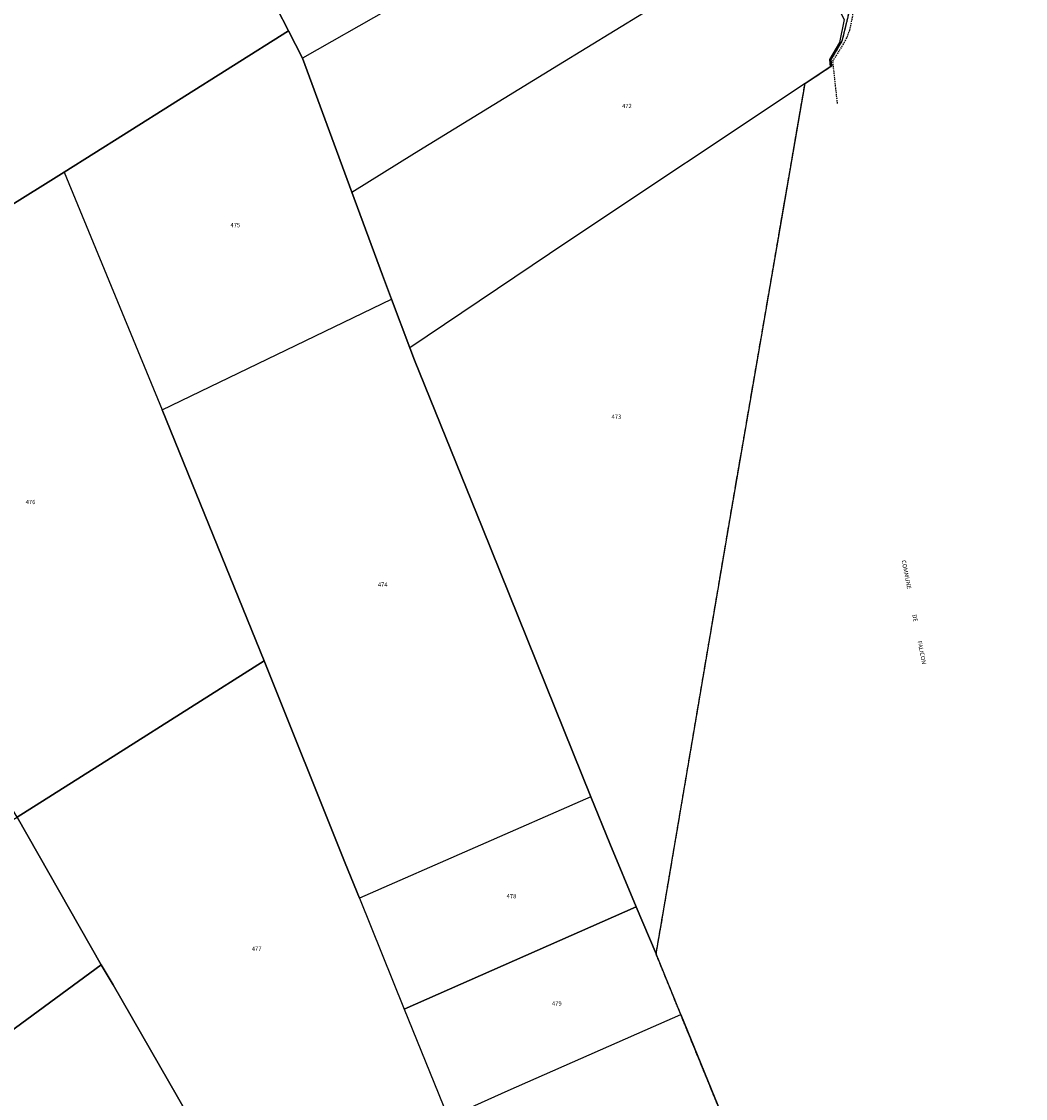
# Model space of a CAD drawing. Units: metres. Extents: x 1039839 to 1043116, y 6303868 to 6309809.
# Drawn here: x 1042205 to 1042676, y 6304827 to 6305332 of the extents above; entities that cross this region are included whole.
import ezdxf
from ezdxf.enums import TextEntityAlignment as Align

# ---------------------------------------------------------------- set-up
doc = ezdxf.new("R2010")
doc.units = ezdxf.units.M
for name, pattern in [('TOPO1', [1, 0.6, -0.4]), ('TOPO2', [2.4, 2, -0.4]), ('TOPO5', [5.4, 3, -1, 0.4, -1])]:
    doc.linetypes.add(name, pattern=pattern)
for name, color, linetype in [('ig_cad_detail_lineaire', 252, 'TOPO1'), ('ig_cad_divers_texte', 8, 'CONTINUOUS'), ('ig_cad_lieudit', 7, 'ByLayer'), ('ig_cad_limcom', 1, 'TOPO5'), ('ig_cad_parcel', 3, 'CONTINUOUS'), ('ig_cad_parcel_num', 3, 'CONTINUOUS'), ('ig_cad_section', 20, 'TOPO2')]:
    doc.layers.add(name, color=color, linetype=linetype)
doc.styles.add('Times New Roman', font='times.ttf')

msp = doc.modelspace()

# ---------------------------------------------------------------- linework, layer by layer
at = {"layer": 'ig_cad_detail_lineaire'}
for points in [[(1042584.19, 6305311), (1042584.97, 6305311.53), (1042584.62, 6305314.44), (1042589.9, 6305323.17), (1042593.4, 6305337.61), (1042601.39, 6305384.56), (1042601.64, 6305385.19), (1042604.49, 6305392.3), (1042625.22, 6305392.52), (1042675.89, 6305392.8)], [(1042587.65, 6305293.79), (1042585.48, 6305313.63), (1042590.3, 6305321.44), (1042592.12, 6305324.82), (1042593.41, 6305328.2), (1042594.72, 6305334.23), (1042595.78, 6305343.66), (1042603.03, 6305385.92), (1042602.08, 6305386.27)], [(1042559.28, 6305227.02), (1042572.42, 6305303.18), (1042584.19, 6305311)], [(1042522.28, 6304846.32), (1042518.61, 6304855.3), (1042514.08, 6304866.43), (1042502.51, 6304894.8), (1042506.3, 6304916.76), (1042510.41, 6304940.99)]]:
    msp.add_lwpolyline(points, dxfattribs=at)
at = {"layer": 'ig_cad_lieudit'}
for points in [[(1042057.12, 6305157.13), (1042224.56, 6305261.58), (1042252.55, 6305279.04), (1042329.95, 6305327.95), (1042336.45, 6305315.07), (1042359.65, 6305252.18), (1042374.05, 6305213.18), (1042378.25, 6305202.01), (1042386.82, 6305179.19), (1042389.01, 6305173.35), (1042420.92, 6305094.97), (1042471.88, 6304968.56), (1042480.73, 6304946.63), (1042493.21, 6304916.95), (1042502.51, 6304894.8), (1042506.3, 6304916.76), (1042537.21, 6305099.09), (1042572.42, 6305303.18), (1042584.19, 6305311), (1042584.97, 6305311.53), (1042584.62, 6305314.44), (1042589.9, 6305323.17), (1042593.4, 6305337.61)], [(1042534.59, 6304816.11), (1042514.08, 6304866.43), (1042502.51, 6304894.8), (1042493.21, 6304916.95), (1042480.73, 6304946.63), (1042471.88, 6304968.56), (1042420.92, 6305094.97), (1042389.01, 6305173.35), (1042386.82, 6305179.19), (1042378.25, 6305202.01), (1042374.05, 6305213.18), (1042359.65, 6305252.18), (1042336.45, 6305315.07), (1042329.95, 6305327.95), (1042252.55, 6305279.04), (1042224.56, 6305261.58), (1042057.12, 6305157.13)]]:
    msp.add_lwpolyline(points, dxfattribs=at)
at = {"layer": 'ig_cad_limcom'}
msp.add_lwpolyline([(1042534.59, 6304816.11), (1042514.08, 6304866.43), (1042502.51, 6304894.8), (1042506.3, 6304916.76), (1042537.21, 6305099.09), (1042572.42, 6305303.18), (1042584.19, 6305311), (1042584.97, 6305311.53), (1042584.62, 6305314.44), (1042589.9, 6305323.17), (1042593.4, 6305337.61)], dxfattribs=at)
msp.add_lwpolyline([(1042534.59, 6304816.11), (1042514.08, 6304866.43), (1042502.51, 6304894.8), (1042506.3, 6304916.76), (1042537.21, 6305099.09), (1042572.42, 6305303.18), (1042584.19, 6305311), (1042584.97, 6305311.53), (1042584.62, 6305314.44), (1042589.9, 6305323.17), (1042593.4, 6305337.61)], dxfattribs=at)
msp.add_lwpolyline([(1042534.59, 6304816.11), (1042514.08, 6304866.43), (1042502.51, 6304894.8), (1042506.3, 6304916.76), (1042537.21, 6305099.09), (1042572.42, 6305303.18), (1042584.19, 6305311), (1042584.97, 6305311.53), (1042584.62, 6305314.44), (1042589.9, 6305323.17), (1042593.4, 6305337.61)], dxfattribs=at)
msp.add_lwpolyline([(1042534.59, 6304816.11), (1042514.08, 6304866.43), (1042502.51, 6304894.8), (1042506.3, 6304916.76), (1042537.21, 6305099.09), (1042572.42, 6305303.18), (1042584.19, 6305311), (1042584.97, 6305311.53), (1042584.62, 6305314.44), (1042589.9, 6305323.17), (1042593.4, 6305337.61)], dxfattribs=at)
msp.add_lwpolyline([(1042534.59, 6304816.11), (1042514.08, 6304866.43), (1042502.51, 6304894.8), (1042506.3, 6304916.76), (1042537.21, 6305099.09), (1042572.42, 6305303.18), (1042584.19, 6305311), (1042584.97, 6305311.53), (1042584.62, 6305314.44), (1042589.9, 6305323.17), (1042593.4, 6305337.61)], dxfattribs=at)
msp.add_lwpolyline([(1042534.59, 6304816.11), (1042514.08, 6304866.43), (1042502.51, 6304894.8), (1042506.3, 6304916.76), (1042537.21, 6305099.09), (1042572.42, 6305303.18), (1042584.19, 6305311), (1042584.97, 6305311.53), (1042584.62, 6305314.44), (1042589.9, 6305323.17), (1042593.4, 6305337.61)], dxfattribs=at)
msp.add_lwpolyline([(1042534.59, 6304816.11), (1042514.08, 6304866.43), (1042502.51, 6304894.8), (1042506.3, 6304916.76), (1042537.21, 6305099.09), (1042572.42, 6305303.18), (1042584.19, 6305311), (1042584.97, 6305311.53), (1042584.62, 6305314.44), (1042589.9, 6305323.17), (1042593.4, 6305337.61)], dxfattribs=at)
msp.add_lwpolyline([(1042534.59, 6304816.11), (1042514.08, 6304866.43), (1042502.51, 6304894.8), (1042506.3, 6304916.76), (1042537.21, 6305099.09), (1042572.42, 6305303.18), (1042584.19, 6305311), (1042584.97, 6305311.53), (1042584.62, 6305314.44), (1042589.9, 6305323.17), (1042593.4, 6305337.61)], dxfattribs=at)
msp.add_lwpolyline([(1042534.59, 6304816.11), (1042514.08, 6304866.43), (1042502.51, 6304894.8), (1042506.3, 6304916.76), (1042537.21, 6305099.09), (1042572.42, 6305303.18), (1042584.19, 6305311), (1042584.97, 6305311.53), (1042584.62, 6305314.44), (1042589.9, 6305323.17), (1042593.4, 6305337.61)], dxfattribs=at)
msp.add_lwpolyline([(1042534.59, 6304816.11), (1042514.08, 6304866.43), (1042502.51, 6304894.8), (1042506.3, 6304916.76), (1042537.21, 6305099.09), (1042572.42, 6305303.18), (1042584.19, 6305311), (1042584.97, 6305311.53), (1042584.62, 6305314.44), (1042589.9, 6305323.17), (1042593.4, 6305337.61)], dxfattribs=at)
msp.add_lwpolyline([(1042534.59, 6304816.11), (1042514.08, 6304866.43), (1042502.51, 6304894.8), (1042506.3, 6304916.76), (1042537.21, 6305099.09), (1042572.42, 6305303.18), (1042584.19, 6305311), (1042584.97, 6305311.53), (1042584.62, 6305314.44), (1042589.9, 6305323.17), (1042593.4, 6305337.61)], dxfattribs=at)
msp.add_lwpolyline([(1042534.59, 6304816.11), (1042514.08, 6304866.43), (1042502.51, 6304894.8), (1042506.3, 6304916.76), (1042537.21, 6305099.09), (1042572.42, 6305303.18), (1042584.19, 6305311), (1042584.97, 6305311.53), (1042584.62, 6305314.44), (1042589.9, 6305323.17), (1042593.4, 6305337.61)], dxfattribs=at)
msp.add_lwpolyline([(1042534.59, 6304816.11), (1042514.08, 6304866.43), (1042502.51, 6304894.8), (1042506.3, 6304916.76), (1042537.21, 6305099.09), (1042572.42, 6305303.18), (1042584.19, 6305311), (1042584.97, 6305311.53), (1042584.62, 6305314.44), (1042589.9, 6305323.17), (1042593.4, 6305337.61)], dxfattribs=at)
msp.add_lwpolyline([(1042534.59, 6304816.11), (1042514.08, 6304866.43), (1042502.51, 6304894.8), (1042506.3, 6304916.76), (1042537.21, 6305099.09), (1042572.42, 6305303.18), (1042584.19, 6305311), (1042584.97, 6305311.53), (1042584.62, 6305314.44), (1042589.9, 6305323.17), (1042593.4, 6305337.61)], dxfattribs=at)
msp.add_lwpolyline([(1042534.59, 6304816.11), (1042514.08, 6304866.43), (1042502.51, 6304894.8), (1042506.3, 6304916.76), (1042537.21, 6305099.09), (1042572.42, 6305303.18), (1042584.19, 6305311), (1042584.97, 6305311.53), (1042584.62, 6305314.44), (1042589.9, 6305323.17), (1042593.4, 6305337.61)], dxfattribs=at)
msp.add_lwpolyline([(1042534.59, 6304816.11), (1042514.08, 6304866.43), (1042502.51, 6304894.8), (1042506.3, 6304916.76), (1042537.21, 6305099.09), (1042572.42, 6305303.18), (1042584.19, 6305311), (1042584.97, 6305311.53), (1042584.62, 6305314.44), (1042589.9, 6305323.17), (1042593.4, 6305337.61)], dxfattribs=at)
msp.add_lwpolyline([(1042534.59, 6304816.11), (1042514.08, 6304866.43), (1042502.51, 6304894.8), (1042506.3, 6304916.76), (1042537.21, 6305099.09), (1042572.42, 6305303.18), (1042584.19, 6305311), (1042584.97, 6305311.53), (1042584.62, 6305314.44), (1042589.9, 6305323.17), (1042593.4, 6305337.61)], dxfattribs=at)
msp.add_lwpolyline([(1042534.59, 6304816.11), (1042514.08, 6304866.43), (1042502.51, 6304894.8), (1042506.3, 6304916.76), (1042537.21, 6305099.09), (1042572.42, 6305303.18), (1042584.19, 6305311), (1042584.97, 6305311.53), (1042584.62, 6305314.44), (1042589.9, 6305323.17), (1042593.4, 6305337.61)], dxfattribs=at)
msp.add_lwpolyline([(1042534.59, 6304816.11), (1042514.08, 6304866.43), (1042502.51, 6304894.8), (1042506.3, 6304916.76), (1042537.21, 6305099.09), (1042572.42, 6305303.18), (1042584.19, 6305311), (1042584.97, 6305311.53), (1042584.62, 6305314.44), (1042589.9, 6305323.17), (1042593.4, 6305337.61)], dxfattribs=at)
at = {"layer": 'ig_cad_parcel'}
for points in [[(1042329.95, 6305327.95), (1042291.59, 6305402.52), (1042325.04, 6305421.04), (1042414.61, 6305471.07), (1042464.4, 6305498.85), (1042462.99, 6305502.17), (1042465.71, 6305499.56), (1042515.06, 6305451.98), (1042537.8, 6305429.29), (1042457.19, 6305383.72), (1042336.45, 6305315.07)], [(1042359.65, 6305252.18), (1042389.14, 6305270.52), (1042456.74, 6305311.99), (1042523.2, 6305352.71), (1042566.43, 6305379.55), (1042551.52, 6305406.26), (1042537.8, 6305429.29), (1042457.19, 6305383.72), (1042336.45, 6305315.07)], [(1042006.04, 6305150.91), (1042003.51, 6305154.38), (1041969.74, 6305200.86), (1041895.3, 6305163.88), (1041891.29, 6305171.88), (1041873.61, 6305178.71), (1041857.39, 6305189.26), (1041845.67, 6305197.94), (1041882.5, 6305245.3), (1041892.23, 6305257.74), (1041958.33, 6305219.1), (1041979.58, 6305232.44), (1042059.7, 6305282.53), (1042150.55, 6305340.13), (1042217.27, 6305382.52), (1042281.09, 6305422.73), (1042291.59, 6305402.52), (1042329.95, 6305327.95), (1042252.55, 6305279.04), (1042224.56, 6305261.58), (1042057.12, 6305157.13), (1042018.54, 6305133.7)], [(1042572.42, 6305303.18), (1042460.56, 6305228.76), (1042386.82, 6305179.19), (1042378.25, 6305202.01), (1042374.05, 6305213.18), (1042359.65, 6305252.18), (1042389.14, 6305270.52), (1042456.74, 6305311.99), (1042523.2, 6305352.71), (1042566.43, 6305379.55), (1042571.79, 6305369.96), (1042590.72, 6305333.28), (1042588.6, 6305322.4), (1042583.9, 6305314.45), (1042584.19, 6305311)], [(1042329.95, 6305327.95), (1042252.55, 6305279.04), (1042224.56, 6305261.58), (1042270.61, 6305150.12), (1042378.25, 6305202.01), (1042374.05, 6305213.18), (1042359.65, 6305252.18), (1042336.45, 6305315.07)], [(1042572.42, 6305303.18), (1042460.56, 6305228.76), (1042386.82, 6305179.19), (1042389.01, 6305173.35), (1042420.92, 6305094.97), (1042471.88, 6304968.56), (1042480.73, 6304946.63), (1042493.21, 6304916.95), (1042502.51, 6304894.8), (1042506.3, 6304916.76), (1042537.21, 6305099.09)], [(1042224.56, 6305261.58), (1042270.61, 6305150.12), (1042318.45, 6305032.34), (1042249.28, 6304988.57), (1042202.6, 6304958.95), (1042170.18, 6305013.04), (1042134.26, 6305054.75), (1042123.95, 6305066.73), (1042110.59, 6305092.3), (1042097.85, 6305120.37), (1042084.01, 6305112.96), (1042057.12, 6305157.13)], [(1042471.88, 6304968.56), (1042363.22, 6304920.97), (1042356.59, 6304937.35), (1042318.45, 6305032.34), (1042270.61, 6305150.12), (1042378.25, 6305202.01), (1042386.82, 6305179.19), (1042389.01, 6305173.35), (1042420.92, 6305094.97)], [(1042307.76, 6304775.55), (1042286.95, 6304812.01), (1042247.57, 6304880.34), (1042241.96, 6304889.71), (1042202.6, 6304958.95), (1042249.28, 6304988.57), (1042318.45, 6305032.34), (1042356.59, 6304937.35), (1042363.22, 6304920.97), (1042384.3, 6304868.95), (1042396.2, 6304839.58), (1042404.94, 6304818.07), (1042371.27, 6304802.97)], [(1042493.21, 6304916.95), (1042480.73, 6304946.63), (1042471.88, 6304968.56), (1042363.22, 6304920.97), (1042384.3, 6304868.95)], [(1042241.96, 6304889.71), (1042099.96, 6304785.42), (1042096.61, 6304788.83), (1042079.79, 6304795.68), (1042079.32, 6304803.98), (1042073.75, 6304806.67), (1042065.13, 6304808.27), (1042031.74, 6304806.32), (1042016.82, 6304806.92), (1042022.77, 6304822.12), (1042041.81, 6304834.03), (1042057.3, 6304843.31), (1042069.22, 6304847.18), (1042073.32, 6304854.62), (1042052.26, 6304892.77), (1042121.86, 6304924.85), (1042154.24, 6304939.78), (1042180.26, 6304946.05), (1042202.6, 6304958.95)], [(1042502.51, 6304894.8), (1042493.21, 6304916.95), (1042384.3, 6304868.95), (1042396.2, 6304839.58), (1042404.94, 6304818.07), (1042433.06, 6304830.69), (1042497.29, 6304859.11), (1042514.08, 6304866.43)], [(1042307.76, 6304775.55), (1042227.31, 6304741.23), (1042153.61, 6304708.6), (1042149.51, 6304723.68), (1042140.44, 6304747.48), (1042120.17, 6304780.9), (1042110.7, 6304773.13), (1042099.96, 6304785.42), (1042241.96, 6304889.71), (1042247.57, 6304880.34), (1042286.95, 6304812.01)], [(1042534.59, 6304816.11), (1042427.03, 6304763.79), (1042404.94, 6304818.07), (1042433.06, 6304830.69), (1042497.29, 6304859.11), (1042514.08, 6304866.43)]]:
    msp.add_lwpolyline(points, close=True, dxfattribs=at)
at = {"layer": 'ig_cad_section'}
msp.add_lwpolyline([(1042534.59, 6304816.11), (1042514.08, 6304866.43), (1042502.51, 6304894.8), (1042506.3, 6304916.76), (1042537.21, 6305099.09), (1042572.42, 6305303.18), (1042584.19, 6305311), (1042584.97, 6305311.53), (1042584.62, 6305314.44), (1042589.9, 6305323.17), (1042593.4, 6305337.61)], dxfattribs=at)
msp.add_lwpolyline([(1042534.59, 6304816.11), (1042514.08, 6304866.43), (1042502.51, 6304894.8), (1042506.3, 6304916.76), (1042537.21, 6305099.09), (1042572.42, 6305303.18), (1042584.19, 6305311), (1042584.97, 6305311.53), (1042584.62, 6305314.44), (1042589.9, 6305323.17), (1042593.4, 6305337.61)], dxfattribs=at)
msp.add_lwpolyline([(1042534.59, 6304816.11), (1042514.08, 6304866.43), (1042502.51, 6304894.8), (1042506.3, 6304916.76), (1042537.21, 6305099.09), (1042572.42, 6305303.18), (1042584.19, 6305311), (1042584.97, 6305311.53), (1042584.62, 6305314.44), (1042589.9, 6305323.17), (1042593.4, 6305337.61)], dxfattribs=at)

# ---------------------------------------------------------------- texts
at = {"layer": 'ig_cad_divers_texte', "style": 'Times New Roman'}
msp.add_text('COMMUNE                    DE               FALICON', height=2, rotation=281.2, dxfattribs=at).set_placement((1042617.1, 6305079.22), align=Align.BOTTOM_LEFT)
at = {"layer": 'ig_cad_parcel_num', "style": 'Times New Roman'}
for s, p in [('472', (1042486.52, 6305291.01)), ('475', (1042302.68, 6305235.09)), ('473', (1042481.59, 6305145.25)), ('476', (1042206.58, 6305105.2)), ('474', (1042371.89, 6305066.46)), ('478', (1042432.34, 6304920.27)), ('477', (1042312.73, 6304895.59)), ('479', (1042453.63, 6304869.94))]:
    msp.add_text(s, height=2, dxfattribs=at).set_placement(p, align=Align.BOTTOM_LEFT)

doc.saveas('drawing.dxf')
